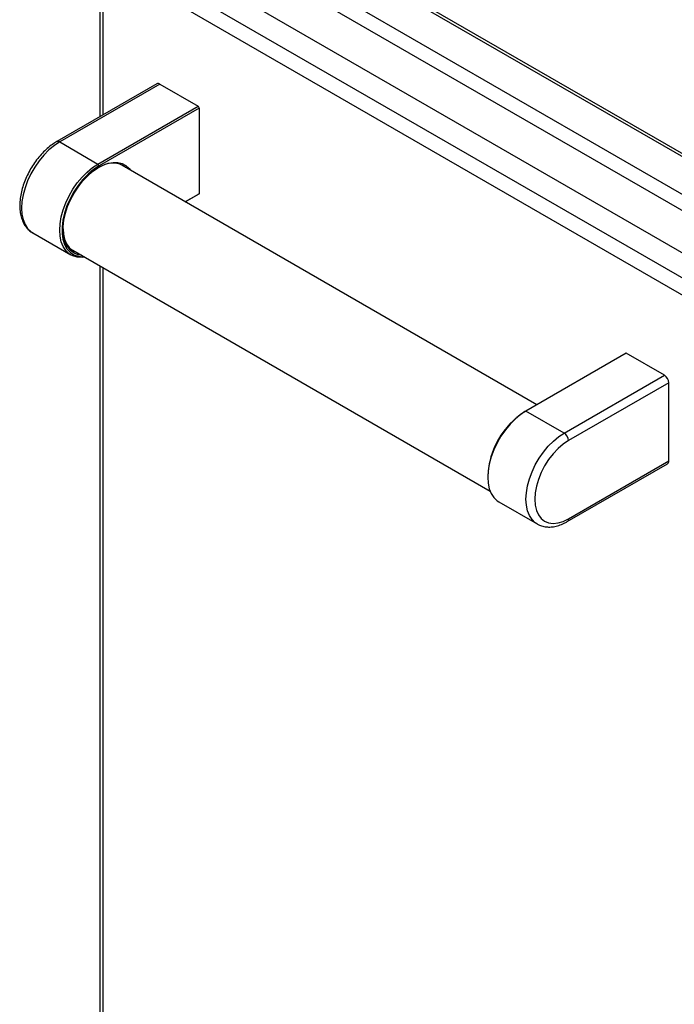
# Model space of a CAD drawing. Units: millimetres. Extents: x 5 to 415, y 5 to 292.
# Drawn here: x 285 to 302, y 205 to 232 of the extents above; entities that cross this region are included whole.
import ezdxf

# ---------------------------------------------------------------- set-up
doc = ezdxf.new("R2010")
doc.units = ezdxf.units.MM

msp = doc.modelspace()

# ---------------------------------------------------------------- linework, layer by layer
at = {"color": 7, "linetype": 'Continuous', "lineweight": 25}
for p, q in [((339.471, 205.818), (286.732, 236.263)), ((286.544, 235.937), (339.282, 205.491)), ((286.838, 234.623), (338.987, 204.518)), ((286.743, 233.688), (286.743, 229.28)), ((292.855, 233.749), (304.739, 226.889)), ((303.514, 223.857), (286.826, 233.49)), ((288.281, 230.168), (285.578, 228.608)), ((288.364, 230.16), (285.662, 228.599)), ((288.364, 230.16), (289.396, 229.564)), ((286.693, 228.004), (289.396, 229.564)), ((289.425, 229.513), (286.722, 227.953)), ((289.396, 229.564), (289.425, 229.513)), ((289.425, 229.513), (289.425, 227.2)), ((285.662, 228.599), (286.693, 228.004)), ((286.722, 227.953), (286.693, 228.004)), ((298.534, 221.505), (287.271, 228.007)), ((289.047, 226.982), (289.425, 227.2)), ((289.396, 227.183), (289.047, 226.982)), ((289.425, 227.2), (289.396, 227.183)), ((284.925, 226.15), (284.932, 226.145)), ((284.932, 226.145), (285.964, 225.55)), ((285.948, 225.715), (297.274, 219.177)), ((286.743, 225.256), (286.743, 198.627)), ((300.945, 222.897), (298.242, 221.337)), ((301.976, 222.302), (300.945, 222.897)), ((299.273, 220.741), (301.976, 222.302)), ((302.094, 222.098), (299.391, 220.537)), ((302.094, 219.988), (302.094, 222.098)), ((298.213, 221.32), (298.242, 221.337)), ((299.273, 220.741), (298.242, 221.337)), ((299.357, 218.352), (302.06, 219.912)), ((299.391, 218.428), (302.094, 219.988)), ((297.211, 219.585), (297.211, 219.551)), ((297.513, 218.883), (298.544, 218.288)), ((298.544, 218.288), (298.536, 218.292))]:
    msp.add_line(p, q, dxfattribs=at)
at = {"color": 8, "linetype": 'Continuous', "lineweight": 25}
for p, q in [((292.941, 233.781), (304.722, 226.98)), ((286.826, 233.49), (286.826, 229.328)), ((288.011, 233.269), (303.915, 224.088)), ((286.826, 225.208), (286.826, 198.593))]:
    msp.add_line(p, q, dxfattribs=at)
at = {"color": 8, "linetype": 'Continuous', "lineweight": 25, "flags": 128}
for points in [[(285.662, 228.599), (285.515, 228.502), (285.371, 228.383), (285.233, 228.244), (285.104, 228.088), (284.986, 227.919), (284.882, 227.738), (284.794, 227.551), (284.724, 227.362), (284.672, 227.173), (284.641, 226.989), (284.63, 226.813), (284.641, 226.65), (284.672, 226.502), (284.724, 226.372), (284.794, 226.264), (284.882, 226.179), (284.925, 226.15)], [(298.536, 218.292), (298.494, 218.321), (298.406, 218.406), (298.335, 218.514), (298.284, 218.644), (298.253, 218.792), (298.242, 218.955), (298.253, 219.131), (298.284, 219.315), (298.335, 219.504), (298.406, 219.694), (298.494, 219.88), (298.598, 220.061), (298.716, 220.23), (298.845, 220.386), (298.983, 220.525), (299.127, 220.645), (299.273, 220.741)]]:
    msp.add_lwpolyline(points, dxfattribs=at)
at = {"color": 7, "linetype": 'Continuous', "lineweight": 25, "flags": 128}
for points in [[(286.248, 225.542), (286.156, 225.556), (286.047, 225.598), (285.953, 225.666), (285.874, 225.757), (285.814, 225.871), (285.773, 226.004), (285.753, 226.154), (285.753, 226.318), (285.773, 226.492), (285.814, 226.673), (285.874, 226.856), (285.953, 227.038), (286.047, 227.215), (286.156, 227.383), (286.278, 227.538), (286.408, 227.678), (286.546, 227.798), (286.687, 227.898), (286.829, 227.974), (286.968, 228.024), (287.102, 228.049), (287.229, 228.047), (287.344, 228.018), (287.446, 227.963), (287.533, 227.884), (287.571, 227.834)], [(286.338, 225.49), (286.264, 225.483), (286.135, 225.49), (286.017, 225.523), (285.913, 225.583), (285.825, 225.669), (285.755, 225.777), (285.703, 225.907), (285.672, 226.054), (285.662, 226.218), (285.672, 226.393), (285.703, 226.577), (285.755, 226.766), (285.825, 226.956), (285.913, 227.143), (286.017, 227.323), (286.135, 227.493), (286.264, 227.649), (286.402, 227.788), (286.546, 227.907), (286.693, 228.004)], [(286.722, 227.953), (286.573, 227.854), (286.427, 227.731), (286.288, 227.587), (286.158, 227.426), (286.041, 227.251), (285.939, 227.065), (285.855, 226.874), (285.79, 226.68), (285.746, 226.49), (285.723, 226.306), (285.723, 226.133), (285.746, 225.975), (285.79, 225.835), (285.855, 225.717), (285.939, 225.623), (286.041, 225.555), (286.158, 225.515), (286.288, 225.503), (286.314, 225.504)], [(287.437, 227.911), (287.384, 227.953), (287.281, 228.004), (287.164, 228.028), (287.037, 228.025), (286.903, 227.996), (286.763, 227.94), (286.707, 227.91)], [(285.75, 226.252), (285.76, 226.113), (285.792, 225.972), (285.843, 225.85), (285.914, 225.75), (286.002, 225.674), (286.105, 225.623), (286.114, 225.619)], [(298.242, 221.337), (298.095, 221.24), (297.952, 221.121), (297.814, 220.982), (297.685, 220.826), (297.567, 220.656), (297.463, 220.476), (297.375, 220.289), (297.304, 220.099), (297.253, 219.91), (297.221, 219.726), (297.211, 219.551), (297.221, 219.387), (297.253, 219.239), (297.304, 219.11), (297.375, 219.001), (297.463, 218.916), (297.513, 218.883)], [(299.391, 220.537), (299.248, 220.442), (299.109, 220.323), (298.977, 220.183), (298.854, 220.026), (298.745, 219.855), (298.652, 219.676), (298.577, 219.492), (298.523, 219.307), (298.489, 219.127), (298.478, 218.955), (298.489, 218.797), (298.523, 218.655), (298.577, 218.534), (298.652, 218.436), (298.745, 218.364), (298.854, 218.319), (298.977, 218.303), (299.109, 218.317), (299.248, 218.358), (299.391, 218.428)]]:
    msp.add_lwpolyline(points, dxfattribs=at)
at = {"color": 7, "linetype": 'Continuous', "lineweight": 25}
for centre, radius, start, end in [((288.316, 230.091), 0.0838, 54.3831, 114.3057), ((301.838, 222.086), 0.256, 2.6053, 57.3948), ((299.375, 219.492), 2.166, 122.4468, 177.5532), ((299.135, 220.526), 0.256, 2.6053, 57.3948), ((302.017, 219.977), 0.0781, 303.2363, 8.0748)]:
    msp.add_arc(centre, radius, start, end, dxfattribs=at)
at = {"color": 8, "linetype": 'Continuous', "lineweight": 25}
for centre, radius, start, end in [((285.613, 228.531), 0.0838, 54.3858, 114.2879), ((299.313, 218.417), 0.0793, 303.7857, 7.5108)]:
    msp.add_arc(centre, radius, start, end, dxfattribs=at)
at = {"color": 7, "linetype": 'Continuous', "lineweight": 25}
for points, knots in [([(285.578, 228.608), (285.552, 228.592), (285.478, 228.547), (285.359, 228.457), (285.223, 228.333), (285.096, 228.192), (284.978, 228.038), (284.873, 227.872), (284.781, 227.699), (284.705, 227.52), (284.646, 227.34), (284.604, 227.16), (284.582, 226.983), (284.58, 226.813), (284.598, 226.652), (284.639, 226.504), (284.7, 226.372), (284.782, 226.262), (284.859, 226.189), (284.911, 226.161), (284.925, 226.154)], [0, 0, 0, 0, 0.031882, 0.09148, 0.150949, 0.210265, 0.269443, 0.32854, 0.387627, 0.446772, 0.50604, 0.565516, 0.625271, 0.685347, 0.745696, 0.805953, 0.865458, 0.923442, 0.979532, 1, 1, 1, 1]), ([(298.536, 218.296), (298.559, 218.282), (298.617, 218.246), (298.725, 218.215), (298.853, 218.201), (298.988, 218.211), (299.129, 218.245), (299.252, 218.294), (299.328, 218.336), (299.357, 218.352)], [0, 0, 0, 0, 0.09895, 0.254126, 0.409783, 0.568621, 0.731974, 0.899475, 1, 1, 1, 1])]:
    msp.add_open_spline(points, degree=3, knots=knots, dxfattribs=at)

doc.saveas('drawing.dxf')
